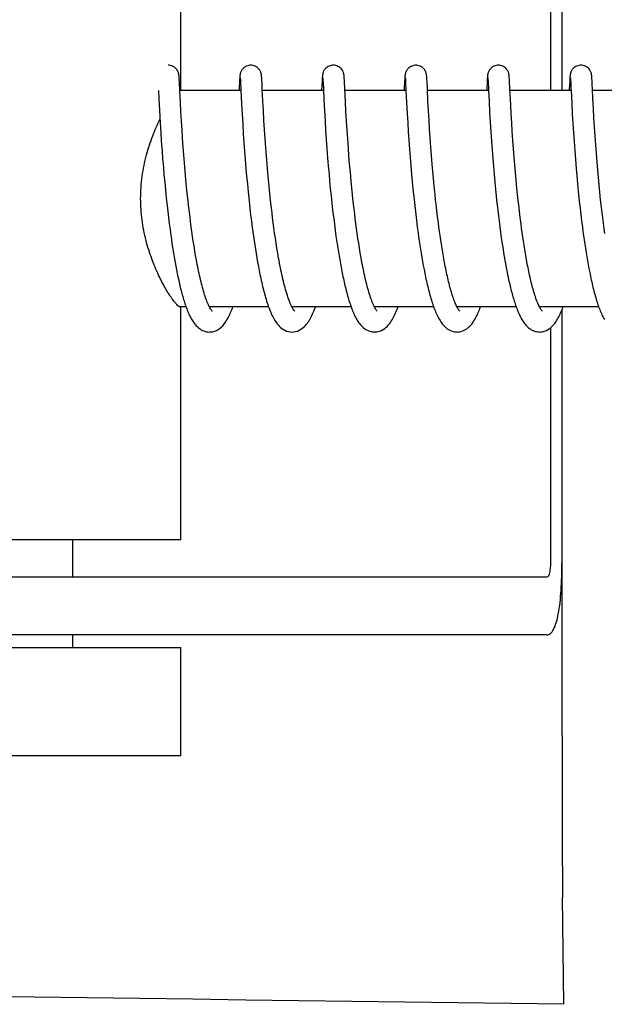
# Model space of a CAD drawing. Units: millimetres. Extents: x 608 to 5006, y 548 to 6634.
# Drawn here: x 2246 to 2262, y 5082 to 5109 of the extents above; entities that cross this region are included whole.
import ezdxf

# ---------------------------------------------------------------- set-up
doc = ezdxf.new("R2010")
doc.units = ezdxf.units.MM

msp = doc.modelspace()

# ---------------------------------------------------------------- linework, layer by layer
for p, q in [((2260.436, 5113.864), (2260.436, 5107.164)), ((2260.754, 5113.864), (2260.754, 5107.164)), ((2250.182, 5107.164), (2250.182, 5113.614)), ((2250.133, 5107.547), (2250.132, 5107.559)), ((2250.134, 5107.535), (2250.133, 5107.547)), ((2250.135, 5107.521), (2250.134, 5107.535)), ((2250.137, 5107.498), (2250.135, 5107.521)), ((2250.139, 5107.462), (2250.137, 5107.498)), ((2250.142, 5107.396), (2250.139, 5107.462)), ((2251.811, 5107.423), (2251.8, 5107.208)), ((2251.813, 5107.471), (2251.811, 5107.423)), ((2251.815, 5107.503), (2251.813, 5107.471)), ((2251.816, 5107.525), (2251.815, 5107.503)), ((2251.817, 5107.538), (2251.816, 5107.525)), ((2251.83, 5107.504), (2251.831, 5107.498)), ((2251.831, 5107.498), (2251.831, 5107.49)), ((2251.831, 5107.49), (2251.832, 5107.481)), ((2251.832, 5107.481), (2251.833, 5107.464)), ((2251.833, 5107.464), (2251.835, 5107.436)), ((2251.835, 5107.436), (2251.838, 5107.384)), ((2252.423, 5107.541), (2252.422, 5107.554)), ((2252.424, 5107.527), (2252.423, 5107.541)), ((2252.425, 5107.512), (2252.424, 5107.527)), ((2252.427, 5107.488), (2252.425, 5107.512)), ((2252.429, 5107.449), (2252.427, 5107.488)), ((2252.433, 5107.366), (2252.429, 5107.449)), ((2254.1, 5107.426), (2254.087, 5107.164)), ((2254.103, 5107.473), (2254.1, 5107.426)), ((2254.105, 5107.504), (2254.103, 5107.473)), ((2254.106, 5107.525), (2254.105, 5107.504)), ((2254.107, 5107.538), (2254.106, 5107.525)), ((2254.12, 5107.504), (2254.12, 5107.497)), ((2254.12, 5107.497), (2254.121, 5107.49)), ((2254.121, 5107.49), (2254.121, 5107.48)), ((2254.121, 5107.48), (2254.123, 5107.463)), ((2254.123, 5107.463), (2254.124, 5107.436)), ((2254.124, 5107.436), (2254.127, 5107.384)), ((2254.712, 5107.547), (2254.711, 5107.559)), ((2254.713, 5107.534), (2254.712, 5107.547)), ((2254.714, 5107.519), (2254.713, 5107.534)), ((2254.716, 5107.495), (2254.714, 5107.519)), ((2254.718, 5107.458), (2254.716, 5107.495)), ((2254.722, 5107.388), (2254.718, 5107.458)), ((2256.39, 5107.425), (2256.379, 5107.202)), ((2256.392, 5107.476), (2256.39, 5107.425)), ((2256.394, 5107.501), (2256.392, 5107.476)), ((2256.395, 5107.524), (2256.394, 5107.501)), ((2256.396, 5107.537), (2256.395, 5107.524)), ((2256.409, 5107.504), (2256.41, 5107.497)), ((2256.41, 5107.497), (2256.41, 5107.489)), ((2256.41, 5107.489), (2256.411, 5107.48)), ((2256.411, 5107.48), (2256.412, 5107.463)), ((2256.412, 5107.463), (2256.414, 5107.435)), ((2256.414, 5107.435), (2256.416, 5107.382)), ((2257.002, 5107.549), (2257.001, 5107.561)), ((2257.003, 5107.536), (2257.002, 5107.549)), ((2257.003, 5107.523), (2257.003, 5107.536)), ((2257.005, 5107.502), (2257.003, 5107.523)), ((2257.007, 5107.469), (2257.005, 5107.502)), ((2257.01, 5107.41), (2257.007, 5107.469)), ((2258.679, 5107.424), (2258.668, 5107.199)), ((2258.682, 5107.474), (2258.679, 5107.424)), ((2258.683, 5107.5), (2258.682, 5107.474)), ((2258.685, 5107.522), (2258.683, 5107.5)), ((2258.686, 5107.536), (2258.685, 5107.522)), ((2258.687, 5107.549), (2258.686, 5107.536)), ((2258.698, 5107.503), (2258.699, 5107.497)), ((2258.699, 5107.497), (2258.7, 5107.489)), ((2258.7, 5107.489), (2258.7, 5107.48)), ((2258.7, 5107.48), (2258.701, 5107.463)), ((2258.701, 5107.463), (2258.703, 5107.435)), ((2258.703, 5107.435), (2258.706, 5107.384)), ((2259.291, 5107.546), (2259.29, 5107.559)), ((2259.292, 5107.533), (2259.291, 5107.546)), ((2259.293, 5107.518), (2259.292, 5107.533)), ((2259.295, 5107.494), (2259.293, 5107.518)), ((2259.297, 5107.457), (2259.295, 5107.494)), ((2259.301, 5107.387), (2259.297, 5107.457)), ((2260.968, 5107.423), (2260.957, 5107.202)), ((2260.971, 5107.474), (2260.968, 5107.423)), ((2260.972, 5107.499), (2260.971, 5107.474)), ((2260.974, 5107.522), (2260.972, 5107.499)), ((2260.975, 5107.535), (2260.974, 5107.522)), ((2260.976, 5107.548), (2260.975, 5107.535)), ((2260.988, 5107.504), (2260.988, 5107.498)), ((2260.988, 5107.498), (2260.989, 5107.491)), ((2260.989, 5107.491), (2260.99, 5107.481)), ((2260.99, 5107.481), (2260.991, 5107.465)), ((2260.991, 5107.465), (2260.992, 5107.438)), ((2260.992, 5107.438), (2260.995, 5107.387)), ((2261.581, 5107.54), (2261.58, 5107.553)), ((2261.582, 5107.526), (2261.581, 5107.54)), ((2261.583, 5107.51), (2261.582, 5107.526)), ((2261.585, 5107.483), (2261.583, 5107.51)), ((2261.587, 5107.44), (2261.585, 5107.483)), ((2261.593, 5107.331), (2261.587, 5107.44)), ((2249.559, 5107.164), (2249.57, 5106.926)), ((2250.153, 5107.169), (2250.142, 5107.396)), ((2250.17, 5106.826), (2250.153, 5107.169)), ((2251.848, 5107.164), (2250.155, 5107.164)), ((2251.848, 5107.175), (2251.867, 5106.796)), ((2252.458, 5106.865), (2252.441, 5107.202)), ((2254.138, 5107.164), (2252.443, 5107.164)), ((2254.127, 5107.384), (2254.136, 5107.209)), ((2254.136, 5107.209), (2254.15, 5106.908)), ((2256.427, 5107.164), (2254.733, 5107.164)), ((2256.416, 5107.382), (2256.427, 5107.167)), ((2256.427, 5107.167), (2256.443, 5106.832)), ((2257.02, 5107.199), (2257.01, 5107.41)), ((2257.036, 5106.88), (2257.02, 5107.199)), ((2258.717, 5107.164), (2257.022, 5107.164)), ((2258.706, 5107.384), (2258.714, 5107.213)), ((2258.714, 5107.213), (2258.716, 5107.166)), ((2258.716, 5107.166), (2258.732, 5106.855)), ((2259.308, 5107.234), (2259.301, 5107.387)), ((2261.006, 5107.164), (2259.311, 5107.164)), ((2260.995, 5107.387), (2261.004, 5107.203)), ((2261.004, 5107.203), (2261.006, 5107.172)), ((2261.006, 5107.172), (2261.023, 5106.811)), ((2261.599, 5107.204), (2261.593, 5107.331)), ((2261.612, 5106.941), (2261.599, 5107.204)), ((2263.295, 5107.164), (2261.601, 5107.164)), ((2249.57, 5106.926), (2249.587, 5106.613)), ((2254.15, 5106.908), (2254.166, 5106.605)), ((2257.051, 5106.603), (2257.036, 5106.88)), ((2259.331, 5106.769), (2259.316, 5107.075)), ((2261.626, 5106.662), (2261.612, 5106.941)), ((2249.587, 5106.613), (2249.607, 5106.258)), ((2250.184, 5106.573), (2250.17, 5106.826)), ((2251.867, 5106.796), (2251.882, 5106.507)), ((2252.472, 5106.606), (2252.458, 5106.865)), ((2252.487, 5106.337), (2252.472, 5106.606)), ((2254.166, 5106.605), (2254.182, 5106.334)), ((2254.762, 5106.583), (2254.748, 5106.844)), ((2256.443, 5106.832), (2256.46, 5106.529)), ((2257.066, 5106.342), (2257.051, 5106.603)), ((2258.732, 5106.855), (2258.748, 5106.55)), ((2259.345, 5106.518), (2259.331, 5106.769)), ((2261.023, 5106.811), (2261.04, 5106.509)), ((2261.641, 5106.402), (2261.626, 5106.662)), ((2250.199, 5106.315), (2250.184, 5106.573)), ((2251.882, 5106.507), (2251.898, 5106.233)), ((2252.504, 5106.075), (2252.487, 5106.337)), ((2254.182, 5106.334), (2254.198, 5106.061)), ((2254.778, 5106.315), (2254.762, 5106.583)), ((2256.46, 5106.529), (2256.475, 5106.271)), ((2257.082, 5106.087), (2257.066, 5106.342)), ((2258.748, 5106.55), (2258.764, 5106.281)), ((2259.36, 5106.269), (2259.345, 5106.518)), ((2261.04, 5106.509), (2261.055, 5106.248)), ((2261.657, 5106.146), (2261.641, 5106.402)), ((2249.607, 5106.258), (2249.624, 5105.998)), ((2250.215, 5106.065), (2250.199, 5106.315)), ((2250.23, 5105.837), (2250.215, 5106.065)), ((2251.898, 5106.233), (2251.915, 5105.963)), ((2252.52, 5105.835), (2252.504, 5106.075)), ((2254.198, 5106.061), (2254.216, 5105.798)), ((2254.794, 5106.056), (2254.778, 5106.315)), ((2254.81, 5105.82), (2254.794, 5106.056)), ((2256.475, 5106.271), (2256.491, 5106.018)), ((2257.098, 5105.848), (2257.082, 5106.087)), ((2258.764, 5106.281), (2258.78, 5106.014)), ((2259.375, 5106.032), (2259.36, 5106.269)), ((2261.055, 5106.248), (2261.071, 5105.991)), ((2261.672, 5105.908), (2261.657, 5106.146)), ((2249.624, 5105.998), (2249.64, 5105.755)), ((2250.248, 5105.59), (2250.23, 5105.837)), ((2251.915, 5105.963), (2251.933, 5105.71)), ((2252.538, 5105.575), (2252.52, 5105.835)), ((2254.216, 5105.798), (2254.233, 5105.556)), ((2254.828, 5105.567), (2254.81, 5105.82)), ((2256.491, 5106.018), (2256.506, 5105.784)), ((2256.506, 5105.784), (2256.525, 5105.533)), ((2257.116, 5105.591), (2257.098, 5105.848)), ((2258.78, 5106.014), (2258.798, 5105.759)), ((2259.392, 5105.776), (2259.375, 5106.032)), ((2261.071, 5105.991), (2261.088, 5105.748)), ((2261.691, 5105.648), (2261.672, 5105.908)), ((2249.64, 5105.755), (2249.659, 5105.494)), ((2250.264, 5105.38), (2250.248, 5105.59)), ((2251.933, 5105.71), (2251.949, 5105.484)), ((2252.555, 5105.355), (2252.538, 5105.575)), ((2254.233, 5105.556), (2254.253, 5105.3)), ((2254.845, 5105.352), (2254.828, 5105.567)), ((2256.525, 5105.533), (2256.542, 5105.311)), ((2257.133, 5105.363), (2257.116, 5105.591)), ((2258.798, 5105.759), (2258.814, 5105.526)), ((2258.814, 5105.526), (2258.833, 5105.279)), ((2259.409, 5105.547), (2259.392, 5105.776)), ((2259.428, 5105.304), (2259.409, 5105.547)), ((2261.088, 5105.748), (2261.107, 5105.485)), ((2261.707, 5105.425), (2261.691, 5105.648)), ((2249.659, 5105.494), (2249.677, 5105.264)), ((2249.677, 5105.264), (2249.697, 5105.023)), ((2250.282, 5105.159), (2250.264, 5105.38)), ((2251.949, 5105.484), (2251.968, 5105.246)), ((2251.968, 5105.246), (2251.989, 5104.995)), ((2252.574, 5105.124), (2252.555, 5105.355)), ((2254.253, 5105.3), (2254.271, 5105.075)), ((2254.863, 5105.128), (2254.845, 5105.352)), ((2256.542, 5105.311), (2256.56, 5105.079)), ((2257.153, 5105.124), (2257.133, 5105.363)), ((2258.833, 5105.279), (2258.851, 5105.065)), ((2259.444, 5105.102), (2259.428, 5105.304)), ((2261.107, 5105.485), (2261.125, 5105.25)), ((2261.125, 5105.25), (2261.146, 5105.002)), ((2261.726, 5105.189), (2261.707, 5105.425)), ((2249.697, 5105.023), (2249.714, 5104.822)), ((2250.302, 5104.928), (2250.282, 5105.159)), ((2251.989, 5104.995), (2252.007, 5104.787)), ((2252.595, 5104.883), (2252.574, 5105.124)), ((2254.271, 5105.075), (2254.292, 5104.841)), ((2254.884, 5104.894), (2254.863, 5105.128)), ((2256.56, 5105.079), (2256.581, 5104.836)), ((2257.17, 5104.924), (2257.153, 5105.124)), ((2258.851, 5105.065), (2258.87, 5104.844)), ((2259.463, 5104.892), (2259.444, 5105.102)), ((2261.146, 5105.002), (2261.164, 5104.794)), ((2261.748, 5104.94), (2261.726, 5105.189)), ((2249.714, 5104.822), (2249.733, 5104.616)), ((2250.324, 5104.687), (2250.302, 5104.928)), ((2252.007, 5104.787), (2252.027, 5104.572)), ((2252.612, 5104.697), (2252.595, 5104.883)), ((2252.631, 5104.505), (2252.612, 5104.697)), ((2254.292, 5104.841), (2254.309, 5104.648)), ((2254.906, 5104.65), (2254.884, 5104.894)), ((2256.581, 5104.836), (2256.6, 5104.635)), ((2257.189, 5104.718), (2257.17, 5104.924)), ((2257.209, 5104.506), (2257.189, 5104.718)), ((2258.87, 5104.844), (2258.891, 5104.615)), ((2259.482, 5104.675), (2259.463, 5104.892)), ((2261.164, 5104.794), (2261.184, 5104.579)), ((2261.765, 5104.746), (2261.748, 5104.94)), ((2261.784, 5104.547), (2261.765, 5104.746)), ((2249.733, 5104.616), (2249.754, 5104.405)), ((2250.342, 5104.501), (2250.324, 5104.687)), ((2250.361, 5104.31), (2250.342, 5104.501)), ((2252.027, 5104.572), (2252.049, 5104.352)), ((2252.65, 5104.31), (2252.631, 5104.505)), ((2254.309, 5104.648), (2254.328, 5104.449)), ((2254.328, 5104.449), (2254.349, 5104.246)), ((2254.924, 5104.463), (2254.906, 5104.65)), ((2254.944, 5104.271), (2254.924, 5104.463)), ((2256.6, 5104.635), (2256.62, 5104.428)), ((2256.62, 5104.428), (2256.641, 5104.216)), ((2257.232, 5104.287), (2257.209, 5104.506)), ((2258.891, 5104.615), (2258.909, 5104.427)), ((2258.909, 5104.427), (2258.929, 5104.236)), ((2259.504, 5104.452), (2259.482, 5104.675)), ((2259.522, 5104.281), (2259.504, 5104.452)), ((2261.184, 5104.579), (2261.206, 5104.358)), ((2261.805, 5104.342), (2261.784, 5104.547)), ((2249.754, 5104.405), (2249.776, 5104.19)), ((2249.776, 5104.19), (2249.794, 5104.027)), ((2250.382, 5104.116), (2250.361, 5104.31)), ((2252.049, 5104.352), (2252.066, 5104.182)), ((2252.066, 5104.182), (2252.085, 5104.01)), ((2252.672, 5104.11), (2252.65, 5104.31)), ((2254.349, 5104.246), (2254.371, 5104.038)), ((2254.965, 5104.075), (2254.944, 5104.271)), ((2256.641, 5104.216), (2256.659, 5104.054)), ((2257.249, 5104.121), (2257.232, 5104.287)), ((2258.929, 5104.236), (2258.95, 5104.04)), ((2259.54, 5104.108), (2259.522, 5104.281)), ((2261.206, 5104.358), (2261.223, 5104.188)), ((2261.223, 5104.188), (2261.242, 5104.016)), ((2261.827, 5104.133), (2261.805, 5104.342)), ((2250.396, 5103.985), (2250.382, 5104.116)), ((2250.419, 5103.787), (2250.396, 5103.985)), ((2252.085, 5104.01), (2252.098, 5103.894)), ((2252.098, 5103.894), (2252.118, 5103.718)), ((2252.687, 5103.974), (2252.672, 5104.11)), ((2252.711, 5103.769), (2252.687, 5103.974)), ((2254.371, 5104.038), (2254.383, 5103.933)), ((2254.383, 5103.933), (2254.401, 5103.774)), ((2254.98, 5103.942), (2254.965, 5104.075)), ((2255.004, 5103.741), (2254.98, 5103.942)), ((2256.659, 5104.054), (2256.677, 5103.89)), ((2256.677, 5103.89), (2256.697, 5103.724)), ((2257.262, 5104.008), (2257.249, 5104.121)), ((2257.282, 5103.837), (2257.262, 5104.008)), ((2259.553, 5103.991), (2259.54, 5104.108)), ((2259.574, 5103.815), (2259.553, 5103.991)), ((2261.242, 5104.016), (2261.255, 5103.901)), ((2261.255, 5103.901), (2261.275, 5103.726)), ((2261.851, 5103.92), (2261.827, 5104.133)), ((2261.868, 5103.776), (2261.851, 5103.92)), ((2249.819, 5103.807), (2249.838, 5103.641)), ((2249.838, 5103.641), (2249.859, 5103.474)), ((2250.436, 5103.653), (2250.419, 5103.787)), ((2250.453, 5103.519), (2250.436, 5103.653)), ((2252.118, 5103.718), (2252.14, 5103.54)), ((2252.728, 5103.63), (2252.711, 5103.769)), ((2252.746, 5103.491), (2252.728, 5103.63)), ((2254.401, 5103.774), (2254.421, 5103.613)), ((2254.421, 5103.613), (2254.441, 5103.451)), ((2255.02, 5103.606), (2255.004, 5103.741)), ((2255.038, 5103.47), (2255.02, 5103.606)), ((2256.697, 5103.724), (2256.717, 5103.556)), ((2257.303, 5103.664), (2257.282, 5103.837)), ((2257.325, 5103.49), (2257.303, 5103.664)), ((2258.972, 5103.841), (2258.99, 5103.69)), ((2258.99, 5103.69), (2259.009, 5103.537)), ((2259.595, 5103.638), (2259.574, 5103.815)), ((2259.618, 5103.46), (2259.595, 5103.638)), ((2261.275, 5103.726), (2261.297, 5103.55)), ((2261.885, 5103.631), (2261.868, 5103.776)), ((2261.904, 5103.486), (2261.885, 5103.631)), ((2249.859, 5103.474), (2249.881, 5103.308)), ((2250.47, 5103.385), (2250.453, 5103.519)), ((2250.489, 5103.251), (2250.47, 5103.385)), ((2252.14, 5103.54), (2252.163, 5103.36)), ((2252.163, 5103.36), (2252.18, 5103.24)), ((2252.764, 5103.351), (2252.746, 5103.491)), ((2252.784, 5103.21), (2252.764, 5103.351)), ((2254.441, 5103.451), (2254.463, 5103.287)), ((2255.056, 5103.334), (2255.038, 5103.47)), ((2255.075, 5103.197), (2255.056, 5103.334)), ((2256.717, 5103.556), (2256.739, 5103.386)), ((2256.739, 5103.386), (2256.762, 5103.216)), ((2257.34, 5103.373), (2257.325, 5103.49)), ((2257.356, 5103.256), (2257.34, 5103.373)), ((2259.009, 5103.537), (2259.029, 5103.383)), ((2259.029, 5103.383), (2259.049, 5103.228)), ((2259.634, 5103.341), (2259.618, 5103.46)), ((2259.65, 5103.222), (2259.634, 5103.341)), ((2261.297, 5103.55), (2261.319, 5103.374)), ((2261.319, 5103.374), (2261.335, 5103.256)), ((2261.924, 5103.339), (2261.904, 5103.486)), ((2261.944, 5103.193), (2261.924, 5103.339)), ((2249.881, 5103.308), (2249.904, 5103.142)), ((2249.904, 5103.142), (2249.919, 5103.033)), ((2250.508, 5103.117), (2250.489, 5103.251)), ((2250.528, 5102.984), (2250.508, 5103.117)), ((2252.18, 5103.24), (2252.196, 5103.119)), ((2252.196, 5103.119), (2252.214, 5102.999)), ((2252.804, 5103.07), (2252.784, 5103.21)), ((2252.825, 5102.93), (2252.804, 5103.07)), ((2254.463, 5103.287), (2254.485, 5103.124)), ((2254.485, 5103.124), (2254.501, 5103.014)), ((2255.095, 5103.061), (2255.075, 5103.197)), ((2255.116, 5102.925), (2255.095, 5103.061)), ((2256.762, 5103.216), (2256.778, 5103.102)), ((2256.778, 5103.102), (2256.794, 5102.988)), ((2257.373, 5103.139), (2257.356, 5103.256)), ((2257.39, 5103.021), (2257.373, 5103.139)), ((2259.049, 5103.228), (2259.071, 5103.072)), ((2259.071, 5103.072), (2259.086, 5102.969)), ((2259.667, 5103.104), (2259.65, 5103.222)), ((2259.685, 5102.987), (2259.667, 5103.104)), ((2261.335, 5103.256), (2261.351, 5103.139)), ((2261.351, 5103.139), (2261.368, 5103.021)), ((2249.919, 5103.033), (2249.936, 5102.923)), ((2249.936, 5102.923), (2249.952, 5102.815)), ((2249.952, 5102.815), (2249.969, 5102.707)), ((2250.548, 5102.851), (2250.528, 5102.984)), ((2250.57, 5102.72), (2250.548, 5102.851)), ((2252.214, 5102.999), (2252.232, 5102.878)), ((2252.232, 5102.878), (2252.25, 5102.758)), ((2252.847, 5102.791), (2252.825, 5102.93)), ((2252.87, 5102.653), (2252.847, 5102.791)), ((2254.501, 5103.014), (2254.517, 5102.905)), ((2254.517, 5102.905), (2254.534, 5102.796)), ((2254.534, 5102.796), (2254.551, 5102.688)), ((2255.137, 5102.79), (2255.116, 5102.925)), ((2255.159, 5102.656), (2255.137, 5102.79)), ((2256.794, 5102.988), (2256.811, 5102.874)), ((2256.811, 5102.874), (2256.829, 5102.76)), ((2257.408, 5102.905), (2257.39, 5103.021)), ((2257.427, 5102.788), (2257.408, 5102.905)), ((2257.446, 5102.673), (2257.427, 5102.788)), ((2259.086, 5102.969), (2259.102, 5102.865)), ((2259.102, 5102.865), (2259.118, 5102.762)), ((2259.703, 5102.87), (2259.685, 5102.987)), ((2259.722, 5102.754), (2259.703, 5102.87)), ((2261.368, 5103.021), (2261.385, 5102.905)), ((2261.385, 5102.905), (2261.403, 5102.789)), ((2261.403, 5102.789), (2261.422, 5102.673)), ((2249.969, 5102.707), (2249.987, 5102.601)), ((2249.987, 5102.601), (2250.005, 5102.495)), ((2250.592, 5102.59), (2250.57, 5102.72)), ((2250.615, 5102.461), (2250.592, 5102.59)), ((2252.25, 5102.758), (2252.27, 5102.639)), ((2252.27, 5102.639), (2252.29, 5102.52)), ((2252.29, 5102.52), (2252.31, 5102.402)), ((2252.894, 5102.516), (2252.87, 5102.653)), ((2254.551, 5102.688), (2254.569, 5102.579)), ((2254.569, 5102.579), (2254.588, 5102.472)), ((2255.182, 5102.524), (2255.159, 5102.656)), ((2256.829, 5102.76), (2256.847, 5102.647)), ((2256.847, 5102.647), (2256.866, 5102.534)), ((2256.866, 5102.534), (2256.886, 5102.422)), ((2257.466, 5102.558), (2257.446, 5102.673)), ((2257.486, 5102.444), (2257.466, 5102.558)), ((2259.118, 5102.762), (2259.135, 5102.659)), ((2259.135, 5102.659), (2259.152, 5102.557)), ((2259.152, 5102.557), (2259.169, 5102.456)), ((2259.741, 5102.64), (2259.722, 5102.754)), ((2259.761, 5102.527), (2259.741, 5102.64)), ((2259.781, 5102.415), (2259.761, 5102.527)), ((2261.422, 5102.673), (2261.441, 5102.559)), ((2261.441, 5102.559), (2261.46, 5102.446)), ((2250.005, 5102.495), (2250.023, 5102.391)), ((2250.023, 5102.391), (2250.042, 5102.289)), ((2250.042, 5102.289), (2250.061, 5102.188)), ((2252.31, 5102.402), (2252.332, 5102.286)), ((2252.332, 5102.286), (2252.354, 5102.17)), ((2254.588, 5102.472), (2254.607, 5102.365)), ((2254.607, 5102.365), (2254.626, 5102.259)), ((2254.626, 5102.259), (2254.646, 5102.155)), ((2256.886, 5102.422), (2256.906, 5102.311)), ((2256.906, 5102.311), (2256.927, 5102.201)), ((2257.507, 5102.333), (2257.486, 5102.444)), ((2259.169, 5102.456), (2259.187, 5102.356)), ((2259.187, 5102.356), (2259.206, 5102.257)), ((2259.206, 5102.257), (2259.224, 5102.159)), ((2259.802, 5102.305), (2259.781, 5102.415)), ((2261.46, 5102.446), (2261.48, 5102.334)), ((2261.48, 5102.334), (2261.501, 5102.224)), ((2250.061, 5102.188), (2250.081, 5102.088)), ((2250.081, 5102.088), (2250.101, 5101.991)), ((2254.646, 5102.155), (2254.667, 5102.051)), ((2256.927, 5102.201), (2256.948, 5102.093)), ((2259.224, 5102.159), (2259.244, 5102.063)), ((2259.244, 5102.063), (2259.264, 5101.968)), ((2261.501, 5102.224), (2261.522, 5102.116)), ((2250.325, 5101.164), (2250.155, 5101.164)), ((2250.182, 5094.714), (2250.182, 5101.164)), ((2252.614, 5101.164), (2250.971, 5101.164)), ((2250.989, 5101.131), (2250.974, 5101.158)), ((2250.98, 5101.164), (2250.976, 5101.156)), ((2254.904, 5101.164), (2253.261, 5101.164)), ((2253.27, 5101.164), (2253.265, 5101.156)), ((2257.193, 5101.164), (2255.55, 5101.164)), ((2255.559, 5101.164), (2255.555, 5101.155)), ((2259.482, 5101.164), (2257.839, 5101.164)), ((2257.849, 5101.164), (2257.844, 5101.155)), ((2261.772, 5101.164), (2260.129, 5101.164)), ((2260.138, 5101.164), (2260.133, 5101.155)), ((2260.754, 5101.082), (2260.754, 5094.064)), ((2260.436, 5100.58), (2260.436, 5094.064)), ((2238.182, 5094.714), (2250.182, 5094.714)), ((2247.182, 5093.664), (2247.182, 5094.714)), ((2260.755, 5089.277), (2260.755, 5094.064)), ((2260.333, 5093.664), (2230.253, 5093.664)), ((2260.333, 5092.064), (2243.783, 5092.064)), ((2247.182, 5091.714), (2247.182, 5092.064)), ((2238.182, 5091.714), (2250.182, 5091.714)), ((2250.182, 5088.714), (2250.182, 5091.714)), ((2238.182, 5088.714), (2250.182, 5088.714)), ((2260.807, 5081.817), (2260.772, 5084.783))]:
    msp.add_line(p, q)
for points in [[(2250.132, 5107.559), (2250.132, 5107.565), (2250.131, 5107.571), (2250.131, 5107.577), (2250.13, 5107.582), (2250.129, 5107.589), (2250.129, 5107.595), (2250.128, 5107.601), (2250.127, 5107.608), (2250.125, 5107.616), (2250.123, 5107.625), (2250.121, 5107.635), (2250.118, 5107.647), (2250.114, 5107.661), (2250.108, 5107.677), (2250.101, 5107.694), (2250.091, 5107.713), (2250.079, 5107.732), (2250.064, 5107.752), (2250.046, 5107.771), (2250.026, 5107.79), (2250.004, 5107.808), (2249.979, 5107.824), (2249.952, 5107.838), (2249.923, 5107.849), (2249.892, 5107.858), (2249.86, 5107.863), (2249.831, 5107.864)], [(2252.121, 5107.864), (2252.099, 5107.864), (2252.067, 5107.859), (2252.036, 5107.851), (2252.007, 5107.841), (2251.979, 5107.827), (2251.954, 5107.812), (2251.931, 5107.795), (2251.911, 5107.777), (2251.893, 5107.758), (2251.877, 5107.738), (2251.864, 5107.719), (2251.854, 5107.7), (2251.846, 5107.682), (2251.84, 5107.666), (2251.835, 5107.651), (2251.831, 5107.639), (2251.829, 5107.628), (2251.827, 5107.619), (2251.825, 5107.611), (2251.824, 5107.604), (2251.823, 5107.597), (2251.822, 5107.591), (2251.822, 5107.585), (2251.821, 5107.579), (2251.82, 5107.573), (2251.82, 5107.567), (2251.819, 5107.562), (2251.819, 5107.556), (2251.818, 5107.55), (2251.817, 5107.538)], [(2252.422, 5107.554), (2252.422, 5107.56), (2252.421, 5107.566), (2252.421, 5107.572), (2252.42, 5107.577), (2252.419, 5107.583), (2252.419, 5107.589), (2252.418, 5107.596), (2252.417, 5107.603), (2252.416, 5107.611), (2252.414, 5107.619), (2252.412, 5107.629), (2252.409, 5107.642), (2252.405, 5107.656), (2252.399, 5107.671), (2252.392, 5107.689), (2252.383, 5107.708), (2252.371, 5107.728), (2252.357, 5107.747), (2252.34, 5107.767), (2252.32, 5107.787), (2252.297, 5107.805), (2252.272, 5107.821), (2252.245, 5107.836), (2252.215, 5107.848), (2252.184, 5107.857), (2252.151, 5107.863), (2252.121, 5107.864)], [(2254.41, 5107.864), (2254.387, 5107.863), (2254.354, 5107.859), (2254.323, 5107.851), (2254.294, 5107.84), (2254.266, 5107.826), (2254.241, 5107.81), (2254.218, 5107.793), (2254.197, 5107.774), (2254.179, 5107.755), (2254.164, 5107.735), (2254.152, 5107.715), (2254.141, 5107.696), (2254.134, 5107.678), (2254.128, 5107.662), (2254.123, 5107.648), (2254.12, 5107.636), (2254.118, 5107.626), (2254.116, 5107.618), (2254.115, 5107.61), (2254.114, 5107.603), (2254.113, 5107.597), (2254.112, 5107.591), (2254.111, 5107.585), (2254.111, 5107.58), (2254.11, 5107.574), (2254.109, 5107.568), (2254.109, 5107.563), (2254.108, 5107.557), (2254.108, 5107.551), (2254.107, 5107.538)], [(2254.711, 5107.559), (2254.711, 5107.565), (2254.71, 5107.571), (2254.71, 5107.577), (2254.709, 5107.583), (2254.708, 5107.589), (2254.707, 5107.595), (2254.707, 5107.601), (2254.705, 5107.608), (2254.704, 5107.616), (2254.702, 5107.625), (2254.7, 5107.635), (2254.697, 5107.648), (2254.692, 5107.662), (2254.686, 5107.679), (2254.677, 5107.698), (2254.666, 5107.718), (2254.653, 5107.739), (2254.636, 5107.76), (2254.616, 5107.781), (2254.593, 5107.8), (2254.568, 5107.818), (2254.54, 5107.833), (2254.51, 5107.846), (2254.478, 5107.856), (2254.445, 5107.862), (2254.41, 5107.864)], [(2256.699, 5107.864), (2256.678, 5107.864), (2256.645, 5107.859), (2256.615, 5107.851), (2256.585, 5107.841), (2256.558, 5107.827), (2256.533, 5107.812), (2256.51, 5107.795), (2256.489, 5107.777), (2256.471, 5107.758), (2256.456, 5107.738), (2256.443, 5107.719), (2256.433, 5107.7), (2256.425, 5107.682), (2256.418, 5107.666), (2256.414, 5107.651), (2256.41, 5107.639), (2256.408, 5107.628), (2256.406, 5107.619), (2256.404, 5107.611), (2256.403, 5107.603), (2256.402, 5107.597), (2256.401, 5107.591), (2256.401, 5107.585), (2256.4, 5107.579), (2256.399, 5107.573), (2256.399, 5107.567), (2256.398, 5107.561), (2256.398, 5107.556), (2256.397, 5107.55), (2256.396, 5107.537)], [(2257.001, 5107.561), (2257, 5107.566), (2256.999, 5107.572), (2256.999, 5107.578), (2256.998, 5107.584), (2256.998, 5107.59), (2256.997, 5107.596), (2256.996, 5107.602), (2256.995, 5107.609), (2256.993, 5107.617), (2256.992, 5107.625), (2256.989, 5107.635), (2256.986, 5107.647), (2256.982, 5107.661), (2256.976, 5107.677), (2256.969, 5107.694), (2256.959, 5107.713), (2256.947, 5107.732), (2256.932, 5107.752), (2256.915, 5107.771), (2256.895, 5107.79), (2256.872, 5107.808), (2256.847, 5107.824), (2256.82, 5107.838), (2256.791, 5107.849), (2256.76, 5107.858), (2256.728, 5107.863), (2256.699, 5107.864)], [(2258.989, 5107.864), (2258.966, 5107.863), (2258.934, 5107.859), (2258.903, 5107.851), (2258.874, 5107.84), (2258.846, 5107.827), (2258.821, 5107.811), (2258.798, 5107.794), (2258.778, 5107.776), (2258.76, 5107.756), (2258.744, 5107.737), (2258.732, 5107.717), (2258.721, 5107.698), (2258.713, 5107.68), (2258.707, 5107.664), (2258.703, 5107.65), (2258.699, 5107.637), (2258.697, 5107.627), (2258.695, 5107.618), (2258.694, 5107.61), (2258.692, 5107.603), (2258.691, 5107.596), (2258.691, 5107.59), (2258.69, 5107.584), (2258.689, 5107.578), (2258.689, 5107.572), (2258.688, 5107.566), (2258.688, 5107.56), (2258.687, 5107.549)], [(2259.29, 5107.559), (2259.29, 5107.565), (2259.289, 5107.571), (2259.288, 5107.577), (2259.288, 5107.583), (2259.287, 5107.589), (2259.286, 5107.596), (2259.285, 5107.603), (2259.284, 5107.611), (2259.282, 5107.62), (2259.28, 5107.631), (2259.277, 5107.643), (2259.272, 5107.658), (2259.267, 5107.674), (2259.26, 5107.691), (2259.25, 5107.71), (2259.238, 5107.729), (2259.224, 5107.749), (2259.207, 5107.769), (2259.187, 5107.788), (2259.164, 5107.806), (2259.139, 5107.822), (2259.111, 5107.837), (2259.082, 5107.848), (2259.051, 5107.857), (2259.018, 5107.863), (2258.989, 5107.864)], [(2261.278, 5107.864), (2261.255, 5107.863), (2261.223, 5107.859), (2261.192, 5107.851), (2261.163, 5107.84), (2261.135, 5107.826), (2261.11, 5107.811), (2261.087, 5107.794), (2261.066, 5107.775), (2261.048, 5107.756), (2261.033, 5107.736), (2261.021, 5107.716), (2261.01, 5107.697), (2261.002, 5107.68), (2260.996, 5107.664), (2260.992, 5107.649), (2260.989, 5107.637), (2260.986, 5107.626), (2260.984, 5107.617), (2260.983, 5107.609), (2260.982, 5107.602), (2260.981, 5107.596), (2260.98, 5107.589), (2260.979, 5107.583), (2260.979, 5107.577), (2260.978, 5107.571), (2260.977, 5107.566), (2260.977, 5107.56), (2260.976, 5107.548)], [(2261.58, 5107.553), (2261.579, 5107.56), (2261.579, 5107.566), (2261.578, 5107.572), (2261.578, 5107.578), (2261.577, 5107.584), (2261.576, 5107.59), (2261.575, 5107.597), (2261.574, 5107.604), (2261.573, 5107.612), (2261.571, 5107.621), (2261.569, 5107.631), (2261.566, 5107.644), (2261.562, 5107.658), (2261.556, 5107.674), (2261.549, 5107.692), (2261.539, 5107.711), (2261.527, 5107.73), (2261.513, 5107.75), (2261.495, 5107.769), (2261.476, 5107.788), (2261.453, 5107.806), (2261.428, 5107.823), (2261.4, 5107.837), (2261.371, 5107.849), (2261.34, 5107.857), (2261.308, 5107.863), (2261.278, 5107.864)], [(2251.83, 5107.51), (2251.83, 5107.509), (2251.83, 5107.508), (2251.83, 5107.506), (2251.83, 5107.504)], [(2254.119, 5107.509), (2254.119, 5107.509), (2254.119, 5107.51), (2254.119, 5107.51), (2254.119, 5107.509), (2254.119, 5107.508), (2254.119, 5107.506), (2254.12, 5107.504)], [(2256.409, 5107.509), (2256.408, 5107.509), (2256.408, 5107.51), (2256.408, 5107.51), (2256.408, 5107.509), (2256.409, 5107.508), (2256.409, 5107.506), (2256.409, 5107.504)], [(2258.698, 5107.509), (2258.698, 5107.509), (2258.698, 5107.51), (2258.698, 5107.51), (2258.698, 5107.509), (2258.698, 5107.508), (2258.698, 5107.506), (2258.698, 5107.503)], [(2260.987, 5107.51), (2260.987, 5107.509), (2260.987, 5107.508), (2260.988, 5107.507), (2260.988, 5107.504)], [(2251.8, 5107.208), (2251.799, 5107.191), (2251.798, 5107.174), (2251.798, 5107.164)], [(2251.838, 5107.384), (2251.846, 5107.207), (2251.848, 5107.175)], [(2252.441, 5107.202), (2252.439, 5107.239), (2252.433, 5107.366)], [(2254.748, 5106.844), (2254.73, 5107.211), (2254.729, 5107.23), (2254.722, 5107.388)], [(2256.379, 5107.202), (2256.378, 5107.183), (2256.377, 5107.164)], [(2258.668, 5107.199), (2258.667, 5107.18), (2258.666, 5107.164)], [(2259.316, 5107.075), (2259.31, 5107.198), (2259.308, 5107.234)], [(2260.957, 5107.202), (2260.956, 5107.183), (2260.956, 5107.164)], [(2249.794, 5104.027), (2249.8, 5103.972), (2249.819, 5103.807)], [(2258.95, 5104.04), (2258.955, 5103.991), (2258.972, 5103.841)], [(2253.268, 5101.15), (2253.252, 5101.182), (2253.235, 5101.218), (2253.218, 5101.256), (2253.202, 5101.296), (2253.185, 5101.34), (2253.168, 5101.385), (2253.152, 5101.432), (2253.136, 5101.482), (2253.12, 5101.533), (2253.104, 5101.586), (2253.088, 5101.64), (2253.073, 5101.696), (2253.058, 5101.753), (2253.043, 5101.811), (2253.028, 5101.871), (2253.013, 5101.932), (2252.999, 5101.993), (2252.985, 5102.056), (2252.972, 5102.119), (2252.958, 5102.184), (2252.945, 5102.249), (2252.932, 5102.315), (2252.919, 5102.381), (2252.907, 5102.448), (2252.894, 5102.516)], [(2255.556, 5101.153), (2255.54, 5101.184), (2255.524, 5101.218), (2255.508, 5101.254), (2255.492, 5101.293), (2255.477, 5101.334), (2255.461, 5101.377), (2255.445, 5101.422), (2255.429, 5101.468), (2255.414, 5101.517), (2255.399, 5101.567), (2255.384, 5101.619), (2255.369, 5101.672), (2255.354, 5101.726), (2255.339, 5101.782), (2255.325, 5101.839), (2255.311, 5101.897), (2255.297, 5101.956), (2255.283, 5102.016), (2255.27, 5102.077), (2255.257, 5102.139), (2255.244, 5102.201), (2255.231, 5102.265), (2255.219, 5102.329), (2255.206, 5102.393), (2255.194, 5102.458), (2255.182, 5102.524)], [(2250.974, 5101.158), (2250.96, 5101.187), (2250.945, 5101.219), (2250.93, 5101.254), (2250.915, 5101.29), (2250.9, 5101.328), (2250.885, 5101.369), (2250.87, 5101.411), (2250.855, 5101.455), (2250.84, 5101.5), (2250.826, 5101.548), (2250.811, 5101.596), (2250.797, 5101.647), (2250.783, 5101.698), (2250.769, 5101.751), (2250.755, 5101.805), (2250.741, 5101.86), (2250.728, 5101.916), (2250.714, 5101.974), (2250.701, 5102.032), (2250.688, 5102.091), (2250.675, 5102.151), (2250.663, 5102.212), (2250.651, 5102.273), (2250.638, 5102.335), (2250.627, 5102.398), (2250.615, 5102.461)], [(2257.845, 5101.154), (2257.832, 5101.18), (2257.818, 5101.208), (2257.805, 5101.238), (2257.792, 5101.269), (2257.778, 5101.303), (2257.765, 5101.337), (2257.751, 5101.374), (2257.738, 5101.412), (2257.725, 5101.451), (2257.711, 5101.492), (2257.698, 5101.533), (2257.685, 5101.576), (2257.672, 5101.621), (2257.66, 5101.666), (2257.647, 5101.712), (2257.635, 5101.76), (2257.622, 5101.808), (2257.61, 5101.857), (2257.598, 5101.907), (2257.586, 5101.958), (2257.574, 5102.009), (2257.563, 5102.062), (2257.551, 5102.115), (2257.54, 5102.168), (2257.529, 5102.223), (2257.518, 5102.277), (2257.507, 5102.333)], [(2260.134, 5101.155), (2260.121, 5101.181), (2260.108, 5101.208), (2260.095, 5101.237), (2260.081, 5101.268), (2260.068, 5101.301), (2260.055, 5101.335), (2260.042, 5101.37), (2260.029, 5101.407), (2260.016, 5101.445), (2260.003, 5101.485), (2259.99, 5101.526), (2259.977, 5101.567), (2259.965, 5101.61), (2259.952, 5101.655), (2259.94, 5101.7), (2259.928, 5101.746), (2259.915, 5101.793), (2259.903, 5101.841), (2259.892, 5101.89), (2259.88, 5101.939), (2259.868, 5101.99), (2259.857, 5102.041), (2259.846, 5102.092), (2259.834, 5102.145), (2259.823, 5102.198), (2259.813, 5102.251), (2259.802, 5102.305)], [(2250.101, 5101.991), (2250.112, 5101.942), (2250.122, 5101.895), (2250.133, 5101.848), (2250.143, 5101.801), (2250.154, 5101.755), (2250.165, 5101.709), (2250.176, 5101.665), (2250.187, 5101.62), (2250.199, 5101.576), (2250.21, 5101.533), (2250.222, 5101.491), (2250.234, 5101.449), (2250.246, 5101.408), (2250.258, 5101.367), (2250.27, 5101.327), (2250.283, 5101.288), (2250.295, 5101.25), (2250.308, 5101.212), (2250.321, 5101.175)], [(2252.354, 5102.17), (2252.365, 5102.113), (2252.377, 5102.057), (2252.389, 5102.001), (2252.4, 5101.945), (2252.413, 5101.89), (2252.425, 5101.835), (2252.437, 5101.781), (2252.45, 5101.728), (2252.463, 5101.675), (2252.476, 5101.622), (2252.49, 5101.571), (2252.504, 5101.52), (2252.517, 5101.469), (2252.532, 5101.42), (2252.546, 5101.371), (2252.561, 5101.323), (2252.576, 5101.276), (2252.591, 5101.229), (2252.607, 5101.184)], [(2254.667, 5102.051), (2254.678, 5102), (2254.689, 5101.949), (2254.7, 5101.899), (2254.711, 5101.849), (2254.723, 5101.8), (2254.734, 5101.751), (2254.746, 5101.702), (2254.758, 5101.654), (2254.77, 5101.607), (2254.782, 5101.56), (2254.794, 5101.514), (2254.807, 5101.468), (2254.82, 5101.424), (2254.833, 5101.379), (2254.846, 5101.336), (2254.86, 5101.293), (2254.874, 5101.251), (2254.888, 5101.209), (2254.902, 5101.169)], [(2256.948, 5102.093), (2256.959, 5102.04), (2256.97, 5101.987), (2256.982, 5101.934), (2256.993, 5101.882), (2257.005, 5101.831), (2257.017, 5101.78), (2257.029, 5101.729), (2257.041, 5101.68), (2257.053, 5101.63), (2257.066, 5101.582), (2257.078, 5101.534), (2257.091, 5101.487), (2257.105, 5101.44), (2257.118, 5101.394), (2257.132, 5101.349), (2257.145, 5101.305), (2257.159, 5101.262), (2257.174, 5101.219), (2257.188, 5101.178)], [(2259.264, 5101.968), (2259.274, 5101.921), (2259.284, 5101.875), (2259.295, 5101.829), (2259.305, 5101.783), (2259.316, 5101.738), (2259.327, 5101.694), (2259.338, 5101.65), (2259.349, 5101.606), (2259.36, 5101.564), (2259.371, 5101.521), (2259.383, 5101.479), (2259.395, 5101.438), (2259.406, 5101.398), (2259.418, 5101.358), (2259.431, 5101.318), (2259.443, 5101.28), (2259.456, 5101.242), (2259.468, 5101.204), (2259.481, 5101.167)], [(2261.522, 5102.116), (2261.533, 5102.062), (2261.544, 5102.009), (2261.556, 5101.956), (2261.567, 5101.905), (2261.578, 5101.853), (2261.59, 5101.802), (2261.602, 5101.752), (2261.614, 5101.703), (2261.626, 5101.654), (2261.638, 5101.605), (2261.651, 5101.558), (2261.663, 5101.511), (2261.676, 5101.465), (2261.689, 5101.42), (2261.702, 5101.375), (2261.716, 5101.332), (2261.729, 5101.289), (2261.743, 5101.247), (2261.757, 5101.206), (2261.771, 5101.165)], [(2250.321, 5101.175), (2250.334, 5101.139), (2250.347, 5101.103), (2250.361, 5101.069), (2250.375, 5101.035), (2250.389, 5101.002), (2250.403, 5100.969), (2250.417, 5100.938), (2250.432, 5100.907), (2250.448, 5100.877), (2250.463, 5100.847), (2250.479, 5100.819), (2250.496, 5100.791), (2250.513, 5100.764), (2250.531, 5100.737), (2250.549, 5100.711), (2250.569, 5100.686), (2250.59, 5100.661), (2250.611, 5100.637), (2250.635, 5100.614), (2250.66, 5100.591), (2250.687, 5100.569), (2250.716, 5100.548), (2250.748, 5100.528), (2250.782, 5100.51), (2250.818, 5100.495), (2250.855, 5100.482), (2250.894, 5100.473), (2250.934, 5100.467), (2250.976, 5100.464)], [(2251.58, 5101.042), (2251.589, 5101.064), (2251.601, 5101.096), (2251.614, 5101.129), (2251.626, 5101.163), (2251.627, 5101.164)], [(2252.607, 5101.184), (2252.623, 5101.14), (2252.64, 5101.096), (2252.656, 5101.053), (2252.674, 5101.012), (2252.691, 5100.971), (2252.71, 5100.932), (2252.729, 5100.893), (2252.748, 5100.856), (2252.768, 5100.82), (2252.789, 5100.784), (2252.812, 5100.75), (2252.835, 5100.716), (2252.86, 5100.684), (2252.887, 5100.652), (2252.917, 5100.621), (2252.949, 5100.591), (2252.985, 5100.562), (2253.025, 5100.535), (2253.069, 5100.511), (2253.117, 5100.491), (2253.168, 5100.476), (2253.221, 5100.467), (2253.265, 5100.464)], [(2253.265, 5100.464), (2253.313, 5100.467), (2253.364, 5100.476), (2253.414, 5100.491), (2253.46, 5100.511), (2253.503, 5100.534), (2253.542, 5100.56), (2253.578, 5100.588), (2253.61, 5100.617), (2253.639, 5100.647), (2253.666, 5100.679), (2253.692, 5100.711), (2253.715, 5100.744), (2253.737, 5100.778), (2253.758, 5100.813), (2253.779, 5100.849), (2253.798, 5100.886), (2253.817, 5100.924), (2253.836, 5100.964), (2253.854, 5101.005), (2253.871, 5101.046), (2253.888, 5101.089), (2253.905, 5101.133), (2253.916, 5101.164)], [(2253.313, 5101.074), (2253.299, 5101.096), (2253.284, 5101.121), (2253.268, 5101.15)], [(2254.902, 5101.169), (2254.916, 5101.129), (2254.931, 5101.09), (2254.946, 5101.052), (2254.962, 5101.015), (2254.978, 5100.978), (2254.994, 5100.943), (2255.01, 5100.908), (2255.027, 5100.875), (2255.045, 5100.842), (2255.063, 5100.81), (2255.082, 5100.779), (2255.102, 5100.748), (2255.123, 5100.719), (2255.145, 5100.69), (2255.168, 5100.662), (2255.193, 5100.634), (2255.22, 5100.607), (2255.25, 5100.582), (2255.282, 5100.557), (2255.317, 5100.534), (2255.356, 5100.513), (2255.397, 5100.495), (2255.44, 5100.48), (2255.486, 5100.47), (2255.532, 5100.465), (2255.554, 5100.464)], [(2255.554, 5100.464), (2255.572, 5100.465), (2255.632, 5100.472), (2255.69, 5100.487), (2255.745, 5100.508), (2255.794, 5100.535), (2255.837, 5100.564), (2255.875, 5100.595), (2255.91, 5100.627), (2255.94, 5100.661), (2255.968, 5100.694), (2255.994, 5100.729), (2256.018, 5100.764), (2256.04, 5100.8), (2256.062, 5100.837), (2256.082, 5100.875), (2256.101, 5100.913), (2256.12, 5100.953), (2256.138, 5100.993), (2256.156, 5101.035), (2256.173, 5101.077), (2256.19, 5101.12), (2256.206, 5101.164)], [(2255.585, 5101.101), (2255.571, 5101.125), (2255.556, 5101.153)], [(2257.188, 5101.178), (2257.203, 5101.137), (2257.218, 5101.097), (2257.233, 5101.058), (2257.249, 5101.02), (2257.265, 5100.983), (2257.282, 5100.946), (2257.298, 5100.911), (2257.316, 5100.877), (2257.333, 5100.844), (2257.352, 5100.811), (2257.371, 5100.78), (2257.391, 5100.749), (2257.412, 5100.719), (2257.434, 5100.69), (2257.457, 5100.662), (2257.483, 5100.634), (2257.51, 5100.607), (2257.54, 5100.581), (2257.572, 5100.556), (2257.608, 5100.533), (2257.647, 5100.512), (2257.688, 5100.494), (2257.731, 5100.48), (2257.777, 5100.47), (2257.823, 5100.465), (2257.844, 5100.464)], [(2257.844, 5100.464), (2257.87, 5100.465), (2257.915, 5100.47), (2257.959, 5100.48), (2258.001, 5100.494), (2258.041, 5100.512), (2258.079, 5100.532), (2258.113, 5100.555), (2258.145, 5100.579), (2258.174, 5100.604), (2258.202, 5100.63), (2258.227, 5100.657), (2258.25, 5100.684), (2258.272, 5100.713), (2258.292, 5100.742), (2258.312, 5100.772), (2258.331, 5100.803), (2258.349, 5100.834), (2258.367, 5100.867), (2258.384, 5100.9), (2258.401, 5100.934), (2258.417, 5100.97), (2258.433, 5101.006), (2258.449, 5101.043), (2258.464, 5101.082), (2258.479, 5101.121), (2258.494, 5101.161), (2258.495, 5101.164)], [(2257.892, 5101.074), (2257.881, 5101.09), (2257.87, 5101.109), (2257.857, 5101.13), (2257.845, 5101.154)], [(2259.481, 5101.167), (2259.494, 5101.132), (2259.508, 5101.096), (2259.521, 5101.062), (2259.535, 5101.028), (2259.549, 5100.995), (2259.564, 5100.962), (2259.578, 5100.931), (2259.593, 5100.9), (2259.609, 5100.87), (2259.625, 5100.84), (2259.641, 5100.812), (2259.658, 5100.784), (2259.675, 5100.757), (2259.694, 5100.73), (2259.713, 5100.704), (2259.733, 5100.678), (2259.754, 5100.653), (2259.777, 5100.629), (2259.802, 5100.605), (2259.828, 5100.582), (2259.857, 5100.56), (2259.888, 5100.539), (2259.921, 5100.519), (2259.957, 5100.502), (2259.989, 5100.49)], [(2260.134, 5100.464), (2260.167, 5100.466), (2260.214, 5100.472), (2260.26, 5100.484), (2260.303, 5100.499), (2260.344, 5100.518), (2260.382, 5100.541), (2260.417, 5100.565), (2260.449, 5100.59), (2260.477, 5100.616), (2260.504, 5100.644), (2260.529, 5100.672), (2260.552, 5100.7), (2260.573, 5100.73), (2260.594, 5100.76), (2260.613, 5100.791), (2260.632, 5100.822), (2260.65, 5100.855), (2260.668, 5100.889), (2260.685, 5100.923), (2260.701, 5100.958), (2260.717, 5100.994), (2260.733, 5101.031), (2260.749, 5101.069), (2260.764, 5101.108), (2260.779, 5101.148), (2260.784, 5101.164)], [(2260.17, 5101.091), (2260.159, 5101.11), (2260.146, 5101.131), (2260.134, 5101.155)], [(2261.771, 5101.165), (2261.786, 5101.126), (2261.801, 5101.087), (2261.816, 5101.05), (2261.831, 5101.013), (2261.847, 5100.977), (2261.863, 5100.941), (2261.879, 5100.907), (2261.896, 5100.874), (2261.913, 5100.841), (2261.931, 5100.81)], [(2250.975, 5100.464), (2250.995, 5100.465), (2251.06, 5100.473), (2251.125, 5100.491), (2251.188, 5100.52), (2251.246, 5100.555), (2251.297, 5100.595), (2251.343, 5100.64), (2251.386, 5100.689), (2251.424, 5100.742), (2251.461, 5100.799), (2251.496, 5100.861), (2251.53, 5100.929), (2251.563, 5101.002), (2251.58, 5101.043)], [(2251.045, 5101.045), (2251.05, 5101.042), (2251.05, 5101.042), (2251.046, 5101.047), (2251.038, 5101.056), (2251.028, 5101.069), (2251.016, 5101.086), (2251.003, 5101.107), (2250.989, 5101.131)], [(2253.339, 5101.042), (2253.34, 5101.042), (2253.334, 5101.048), (2253.325, 5101.058), (2253.313, 5101.074)], [(2255.627, 5101.044), (2255.63, 5101.042), (2255.627, 5101.044), (2255.621, 5101.051), (2255.611, 5101.063), (2255.599, 5101.08), (2255.585, 5101.101)], [(2257.919, 5101.041), (2257.919, 5101.041), (2257.916, 5101.045), (2257.91, 5101.051), (2257.902, 5101.061), (2257.892, 5101.074)], [(2260.206, 5101.044), (2260.2, 5101.051), (2260.191, 5101.061), (2260.181, 5101.075), (2260.17, 5101.091)], [(2259.99, 5100.489), (2260.011, 5100.483), (2260.046, 5100.474), (2260.08, 5100.468), (2260.115, 5100.465), (2260.134, 5100.464)]]:
    msp.add_lwpolyline(points)
for centre, radius, start, end in [((2250.155, 5107.136), 0.028, 90.004, 91.6294), ((1959.896, -16985.803), 22069.672, 89.2187726, 89.4630002)]:
    msp.add_arc(centre, radius, start, end)
for points, knots in [([(2249.067, 5104.164), (2249.067, 5104.372), (2249.096, 5104.781), (2249.216, 5105.364), (2249.388, 5105.889), (2249.528, 5106.211), (2249.601, 5106.36)], [0, 0, 0, 0, 0.27368, 0.537245, 0.781971, 1, 1, 1, 1]), ([(2250.155, 5101.164), (2250.149, 5101.164), (2250.136, 5101.168), (2250.106, 5101.187), (2250.06, 5101.23), (2249.998, 5101.304), (2249.924, 5101.405), (2249.842, 5101.531), (2249.715, 5101.744), (2249.55, 5102.063), (2249.364, 5102.505), (2249.203, 5103.015), (2249.093, 5103.575), (2249.067, 5103.966), (2249.067, 5104.164)], [0, 0, 0, 0, 0.0051, 0.012088, 0.032655, 0.062305, 0.100687, 0.1472, 0.20113, 0.328297, 0.476689, 0.641388, 0.817612, 1, 1, 1, 1]), ([(2260.333, 5092.064), (2260.368, 5092.064), (2260.45, 5092.1), (2260.534, 5092.226), (2260.604, 5092.411), (2260.685, 5092.771), (2260.74, 5093.33), (2260.754, 5093.807), (2260.754, 5094.064)], [0, 0, 0, 0, 0.04965, 0.116004, 0.208272, 0.327715, 0.636022, 1, 1, 1, 1]), ([(2260.436, 5094.064), (2260.436, 5093.969), (2260.425, 5093.839), (2260.387, 5093.706), (2260.35, 5093.664), (2260.333, 5093.664)], [0, 0, 0, 0, 0.669928, 0.883857, 1, 1, 1, 1]), ([(2260.755, 5089.277), (2260.755, 5088.393), (2260.758, 5086.895), (2260.764, 5085.397), (2260.772, 5084.783)], [0, 0, 0, 0, 0.589583, 1, 1, 1, 1])]:
    msp.add_open_spline(points, degree=3, knots=knots)

doc.saveas('drawing.dxf')
